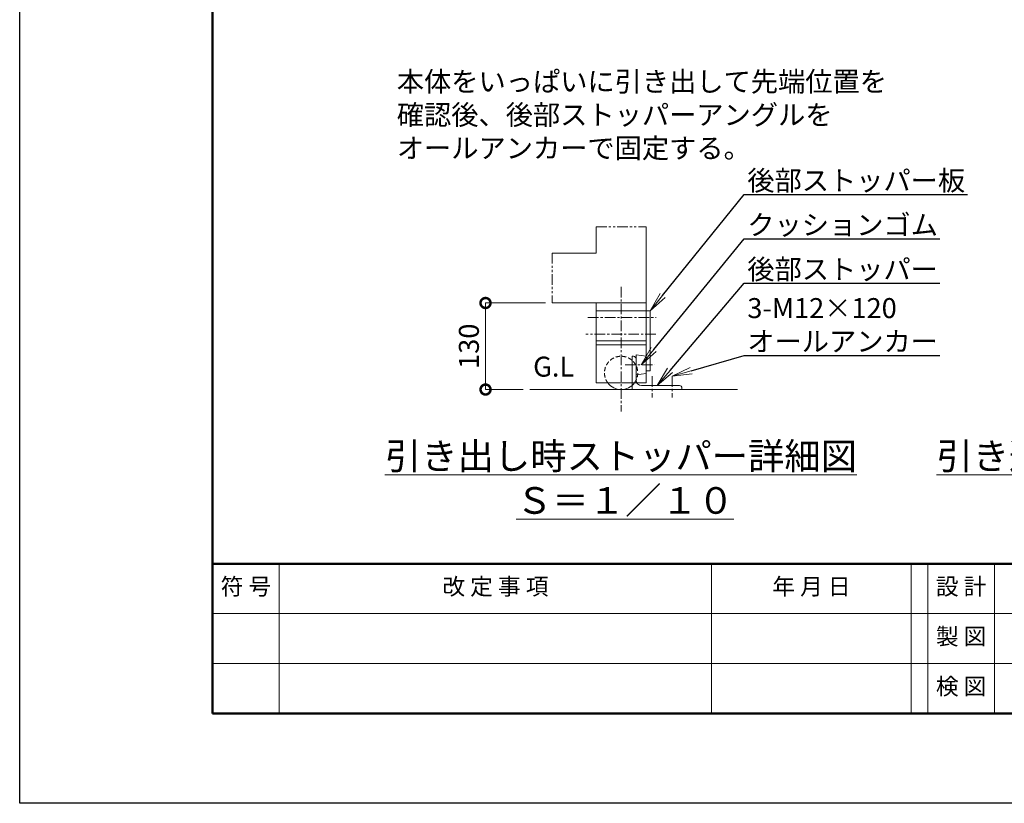
# Model space of a CAD drawing. Extents: x 10 to 139997, y -13 to 17807.
# Drawn here: x 10 to 8889, y -13 to 7050 of the extents above; entities that cross this region are included whole.
import ezdxf
from ezdxf import colors
from ezdxf.entities.mleader import LeaderData, LeaderLine
from ezdxf.enums import TextEntityAlignment as Align
from ezdxf.math import Vec2, Vec3

# ---------------------------------------------------------------- set-up
doc = ezdxf.new("R2010")
doc.units = 0
doc.header["$MEASUREMENT"] = 0
doc.header["$PDMODE"] = 1
for name, pattern in [('CENTER', [50.8, 31.75, -6.35, 6.35, -6.35]), ('DASHED', [19.05, 12.7, -6.35]), ('PHANTOM', [63.5, 31.75, -6.35, 6.35, -6.35, 6.35, -6.35])]:
    doc.linetypes.add(name, pattern=pattern)
doc.layers.get('0').update_dxf_attribs({"linetype": 'CONTINUOUS'})
doc.layers.get('DefPoints').update_dxf_attribs({"linetype": 'CONTINUOUS'})
for name, color, linetype, lineweight in [('FRAM3', 1, 'CONTINUOUS', 50), ('基準線', 6, 'CENTER', 18), ('外形線', 7, 'CONTINUOUS', 18), ('寸法線', 3, 'CONTINUOUS', 18), ('想像線', 11, 'PHANTOM', 13), ('文字', 4, 'CONTINUOUS', 18), ('文字引出', 4, 'CONTINUOUS', 18), ('細線', 8, 'CONTINUOUS', 5), ('隠れ線', 5, 'DASHED', 18)]:
    doc.layers.add(name, color=color, linetype=linetype, lineweight=lineweight)
doc.styles.get("Standard").update_dxf_attribs({"font": 'TXT.SHX', "bigfont": 'bigfont.shx'})
doc.dimstyles.new('60-10', dxfattribs={"dimscale": 60, "dimtxt": 3, "dimasz": 3, "dimexe": 0, "dimexo": 1, "dimgap": 1, "dimtad": 3, "dimdec": 1, "dimlfac": 0.166667, "dimdsep": 46, "dimtxsty": 'STANDARD', "dimblk": 'DOTSMALL', "dimcen": 0, "dimclrd": 256, "dimclre": 256, "dimclrt": 7, "dimadec": 3, "dimazin": 2, "dimtfac": 1, "dimtdec": 1, "dimtix": 1, "dimtmove": 2, "dimatfit": 2, "dimldrblk": 'OPEN', "dimfxl": 1, "dimtolj": 1, "dimlwd": -1, "dimlwe": -1, "dimarcsym": 0})

# ---------------------------------------------------------------- blocks, each defined once
blk = doc.blocks.new('_DotSmall')
at = {"layer": '寸法線', "color": 0, "const_width": 0.5}
blk.add_lwpolyline([(-0.0625, 0, 1), (0.0625, 0, 1)], format="xyb", close=True, dxfattribs=at)
blk = doc.blocks.new('*D49')
at = {"layer": 'DefPoints', "color": 0, "transparency": 16777216}
for p in [(4211, 4496.5), (4811, 4496.5), (4611, 3716.5)]:
    blk.add_point(p, dxfattribs=at)
at = {"layer": '寸法線', "transparency": 16777216}
for p, q in [((4751, 4496.5), (4211, 4496.5)), ((4211, 3716.5), (4211, 4496.5)), ((4551, 3716.5), (4211, 3716.5))]:
    blk.add_line(p, q, dxfattribs=at)
at = {"layer": '寸法線', "transparency": 16777216, "xscale": 180, "yscale": 180, "zscale": 180}
for p, rotation in [((4211, 4496.5), 90), ((4211, 3716.5), 270)]:
    blk.add_blockref('_DotSmall', p, dxfattribs=dict(at, rotation=rotation))
at = {"layer": '寸法線', "color": 7, "transparency": 16777216, "insert": (4061, 4106.5), "char_height": 180, "attachment_point": 5, "rotation": 90}
blk.add_mtext('\\A1;130', dxfattribs=at)
blk = doc.blocks.new('_OPEN')
at = {"color": 0, "linetype": 'ByBlock'}
for p, q in [((-1, 0.167), (0, 0)), ((0, 0), (-1, -0.167)), ((0, 0), (-1, 0))]:
    blk.add_line(p, q, dxfattribs=at)
blk = doc.blocks.new('快工房表題欄1')
at = {"layer": 'FRAM3'}
for p, q in [((0, 22.5), (-377.5, 22.5)), ((-377.5, 22.5), (-377.5, 0)), ((0, 0), (-377.5, 0))]:
    blk.add_line(p, q, dxfattribs=at)
at = {"layer": '外形線'}
for p, q in [((-272.5, 22.5), (-272.5, 0)), ((-270, 22.5), (-270, 0)), ((0, 15), (-377.5, 15)), ((-75, 7.5), (-377.5, 7.5))]:
    blk.add_line(p, q, dxfattribs=at)
at = {"layer": '細線'}
for p, q in [((-367.5, 22.5), (-367.5, 0)), ((-302.5, 22.5), (-302.5, 0)), ((-260, 22.5), (-260, 0))]:
    blk.add_line(p, q, dxfattribs=at)
at = {"layer": '文字', "char_height": 2.5, "attachment_point": 5}
for s, insert, width in [('符 号', (-372.5, 18.75), 10), ('改 定 事 項', (-335, 18.75), 65), ('年 月 日', (-287.5, 18.75), 30), ('設 計', (-265, 18.75), 10), ('製 図', (-265, 11.25), 10), ('検 図', (-265, 3.75), 10)]:
    blk.add_mtext(s, dxfattribs=dict(at, insert=insert, width=width))
at = {"layer": '文字'}
for tag, p in [('設計', (-255, 18.75)), ('製品名称', (-170, 18.75)), ('図面番号', (-97.5, 18.75)), ('JOB', (-40, 18.75)), ('A*', (-5, 18.75)), ('符号１', (-372.5, 11.25)), ('改定事項１', (-335, 11.25)), ('改定年月日１', (-287.5, 11.25)), ('製図', (-255, 11.25)), ('縮尺', (-230, 11.25)), ('型番', (-170, 11.25)), ('管理番号', (-97.5, 11.25)), ('符号２', (-372.5, 3.75)), ('改定事項２', (-335, 3.75)), ('改定年月日２', (-287.5, 3.75)), ('検図', (-255, 3.75)), ('番号', (-230, 3.75)), ('物件名称', (-170, 3.75)), ('年月日', (-97.5, 3.75))]:
    blk.add_attdef(tag, text='', height=2.5, dxfattribs=at).set_placement(p, align=Align.MIDDLE_CENTER)

msp = doc.modelspace()

# ---------------------------------------------------------------- linework, layer by layer
at = {"layer": 'DefPoints'}
msp.add_lwpolyline([(10.0914896, 17806.5000006), (25210.0914896, 17806.5000006), (25210.0914896, -13.4999994), (10.0914896, -13.4999994)], close=True, dxfattribs=at)
at = {"layer": 'FRAM3', "color": 1, "linetype": 'Continuous'}
msp.add_lwpolyline([(1750.0914896, 796.5000006), (1750.0914896, 16996.5000006), (24400.0914896, 16996.5000006), (24400.0914896, 796.5000006)], close=True, dxfattribs=at)
at = {"layer": '基準線', "ltscale": 3}
for p, q in [((5433.6515434, 4642.4134006), (5433.6515434, 3519.7354006)), ((5134.2796075, 4364.5000006), (5748.6509434, 4364.5000006)), ((5747.2396144, 4214.5000006), (5116.4933434, 4214.5000006)), ((5470.4699434, 3938.4988006), (5737.7423434, 3938.4988006)), ((5712.6515434, 3835.6006006), (5712.6515434, 3644.6920006)), ((5892.6515434, 3835.6006006), (5892.6515434, 3644.6920006))]:
    msp.add_line(p, q, dxfattribs=at)
at = {"layer": '外形線'}
for p, q in [((5208.6515434, 4946.5000006), (5208.6515434, 5182.0929529)), ((5658.6515434, 4496.5000006), (5658.6515434, 5182.0929529)), ((4811.0000003, 4946.5000006), (5208.6515434, 4946.5000006)), ((4811.0000003, 4496.5000006), (5658.6515434, 4496.5000006)), ((5208.6515434, 4424.5000006), (5208.6515434, 4496.5000006)), ((5658.6515434, 4424.5000006), (5658.6515434, 4496.5000006)), ((5208.6515434, 4424.5000006), (5208.6515434, 4154.4994006)), ((5208.6515434, 4424.5000006), (5694.6515434, 4424.5000006)), ((5658.6515434, 4424.5000006), (5658.6515434, 3884.5000006)), ((5694.6515434, 4424.5000006), (5694.6515434, 3884.5000006)), ((5208.6515434, 4154.4994006), (5208.6515434, 3776.4994006)), ((5208.6515434, 4154.4994006), (5658.6515434, 4154.4994006)), ((5658.6515434, 4118.4994006), (5208.6515434, 4118.4994006)), ((5532.6515434, 3716.4994006), (5532.6515434, 4016.4988006)), ((5532.6515434, 4016.4988006), (5544.6515434, 4016.4988006)), ((5658.6515434, 4016.4994006), (5568.6521434, 4028.4994006)), ((5568.6521434, 3800.4988006), (5568.6521434, 4028.4994006)), ((5658.6515434, 4016.4994006), (5658.6515434, 3860.4988006)), ((5658.6515434, 4016.4994006), (5658.6515434, 3776.4994006)), ((5658.6515434, 3860.4988006), (5568.6521434, 3848.4988006)), ((5658.6515434, 3884.5000006), (5694.6515434, 3884.5000006)), ((5658.6515434, 3776.4994006), (5208.6515434, 3776.4994006)), ((5958.821248, 3752.4988006), (5616.6521434, 3752.4988006)), ((6482.6515434, 3716.4994006), (4611.0000003, 3716.4994006)), ((5982.6515434, 3716.4994006), (5982.6515434, 3728.4994006))]:
    msp.add_line(p, q, dxfattribs=at)
for centre, radius, start, end in [((5544.6515434, 3992.4988006), 24, 0, 90), ((5433.6515434, 3866.4994006), 150, 216.8699000001, 323.1300999999), ((5616.6521434, 3800.4988006), 48, 180, 270), ((5958.6515434, 3728.4994006), 24, 0, 90)]:
    msp.add_arc(centre, radius, start, end, dxfattribs=at)
at = {"layer": '想像線', "ltscale": 3}
for p, q in [((5208.6515434, 5182.0929529), (5658.6515434, 5182.0929529)), ((4811.0000003, 4946.5000006), (4811.0000003, 4496.5000006))]:
    msp.add_line(p, q, dxfattribs=at)
at = {"layer": '隠れ線', "ltscale": 3}
msp.add_arc((5433.6515434, 3866.4994006), 150, 323.1300999999, 216.8699000001, dxfattribs=at)

# ---------------------------------------------------------------- block references
at = {"layer": '外形線', "xscale": 60, "yscale": 60, "zscale": 60}
msp.add_blockref('快工房表題欄1', (24400.0914724, 796.5000006), dxfattribs=at)

# ---------------------------------------------------------------- texts
at = {"layer": '文字'}
for s, insert, char_height, attachment_point in [('本体をいっぱいに引き出して先端位置を\\P確認後、後部ストッパーアングルを\\Pオールアンカーで固定する。', (3411.0000003, 5746.5000006), 180, 7), ('G.L', (5011.0001003, 3776.4994006), 180, 9), ('{\\L引き出し時ストッパー詳細図\\P Ｓ＝１／１０}', (5432.5755963, 2916.4994006), 240, 5), ('{\\L引き込み時ストッパー詳細図\\P Ｓ＝１／１０}', (10405.3030866, 2916.4994006), 240, 5)]:
    msp.add_mtext(s, dxfattribs=dict(at, insert=insert, char_height=char_height, attachment_point=attachment_point))

# ---------------------------------------------------------------- dimensions: what is measured, and where the dimension line sits
at = {"layer": '寸法線'}
dim = msp.add_linear_dim(base=(4211.0000003, 4496.5000006), p1=(4611.0000003, 3716.4994006), p2=(4811.0000003, 4496.5000006), angle=90, dimstyle='60-10', dxfattribs=at)
dim.commit()
dim.dimension.update_dxf_attribs({"geometry": '*D49', "text_midpoint": (4061.0000003, 4106.4997006)})

# ---------------------------------------------------------------- leaders
at = {"layer": '文字引出'}
ml = msp.add_multileader_mtext('Standard', dxfattribs=at)
ml.set_content('後部ストッパー板', color=7, style='STANDARD')
ml.set_leader_properties()
ml.set_arrow_properties(name='OPEN')
ml.build(insert=Vec2(0, 0))
ml.multileader.update_dxf_attribs({"text_left_attachment_type": 6, "text_right_attachment_type": 6, "dogleg_length": 0.36, "arrow_head_size": 180, "scale": 60})
ctx = ml.context
ctx.base_point, ctx.scale, ctx.char_height, ctx.arrow_head_size, ctx.landing_gap_size, ctx.plane_origin = Vec3(6566.2515434, 5474.5000006), 60, 180, 180, 5.4, Vec3(147259.0070756, -15748.1561589)
ctx.left_attachment, ctx.right_attachment = 6, 6
notes = []
notes.append((ctx, [(0, (1, 1, 0), (6544.6515434, 5474.5000006), (1, 0), 21.6, [(0, [(5694.6515434, 4424.5000006)], 0, [])])]))
ctx.mtext.insert, ctx.mtext.flow_direction = Vec3(6571.6515434, 5690.5000006), 5
ml = msp.add_multileader_mtext('Standard', dxfattribs=at)
ml.set_content('クッションゴム', color=7, style='STANDARD')
ml.set_leader_properties()
ml.set_arrow_properties(name='OPEN')
ml.build(insert=Vec2(0, 0))
ml.multileader.update_dxf_attribs({"text_left_attachment_type": 6, "text_right_attachment_type": 6, "dogleg_length": 0.36, "arrow_head_size": 180, "scale": 60})
ctx = ml.context
ctx.base_point, ctx.scale, ctx.char_height, ctx.arrow_head_size, ctx.landing_gap_size, ctx.plane_origin = Vec3(6566.2515434, 5074.5000006), 60, 180, 180, 5.4, Vec3(147901.5263981, -16440.5298727)
ctx.left_attachment, ctx.right_attachment = 6, 6
notes.append((ctx, [(0, (1, 1, 0), (6544.6515434, 5074.5000006), (1, 0), 21.6, [(0, [(5613.6518434, 3938.4988006)], 0, [])])]))
ctx.mtext.insert, ctx.mtext.flow_direction = Vec3(6571.6515434, 5290.5000006), 5
ml = msp.add_multileader_mtext('Standard', dxfattribs=at)
ml.set_content('後部ストッパー', color=7, style='STANDARD')
ml.set_leader_properties()
ml.set_arrow_properties(name='OPEN')
ml.build(insert=Vec2(0, 0))
ml.multileader.update_dxf_attribs({"text_left_attachment_type": 6, "text_right_attachment_type": 6, "dogleg_length": 0.36, "arrow_head_size": 180, "scale": 60})
ctx = ml.context
ctx.base_point, ctx.scale, ctx.char_height, ctx.arrow_head_size, ctx.landing_gap_size, ctx.plane_origin = Vec3(6566.2515434, 4674.5000006), 60, 180, 180, 5.4, Vec3(147350.3544133, -17607.0234529)
ctx.left_attachment, ctx.right_attachment = 6, 6
notes.append((ctx, [(0, (1, 1, 0), (6544.6515434, 4674.5000006), (1, 0), 21.6, [(0, [(5757.6515434, 3752.4988006)], 0, [])])]))
ctx.mtext.insert, ctx.mtext.flow_direction = Vec3(6571.6515434, 4890.5000006), 5
ml = msp.add_multileader_mtext('Standard', dxfattribs=at)
ml.set_content('3-M12×120\\Pオールアンカー', color=7, style='STANDARD')
ml.set_leader_properties()
ml.set_arrow_properties(name='OPEN')
ml.build(insert=Vec2(0, 0))
ml.multileader.update_dxf_attribs({"text_left_attachment_type": 5, "text_right_attachment_type": 6, "dogleg_length": 0.36, "arrow_head_size": 180, "scale": 60})
ctx = ml.context
ctx.base_point, ctx.scale, ctx.char_height, ctx.arrow_head_size, ctx.landing_gap_size, ctx.plane_origin = Vec3(6566.2515434, 4024.5000006), 60, 180, 180, 5.4, Vec3(147016.9784874, -18707.941525)
ctx.left_attachment, ctx.right_attachment = 5, 6
notes.append((ctx, [(0, (1, 1, 0), (6544.6515434, 4024.5000006), (1, 0), 21.6, [(0, [(5892.6515434, 3835.6006006)], 0, [])])]))
ctx.mtext.insert, ctx.mtext.flow_direction = Vec3(6571.6515434, 4540.5000006), 5
for ctx, leaders in notes:
    for number, flags, end, landing, length, lines in leaders:
        leader = LeaderData()
        leader.index, (leader.has_last_leader_line, leader.has_dogleg_vector, leader.attachment_direction) = number, flags
        leader.last_leader_point, leader.dogleg_vector, leader.dogleg_length = Vec3(end), Vec3(landing), length
        for number, points, colour, breaks in lines:
            line = LeaderLine()
            line.index, line.vertices, line.color, line.breaks = number, Vec3.list(points), colors.encode_raw_color(colour), breaks
            leader.lines.append(line)
        ctx.leaders.append(leader)

doc.saveas('drawing.dxf')
